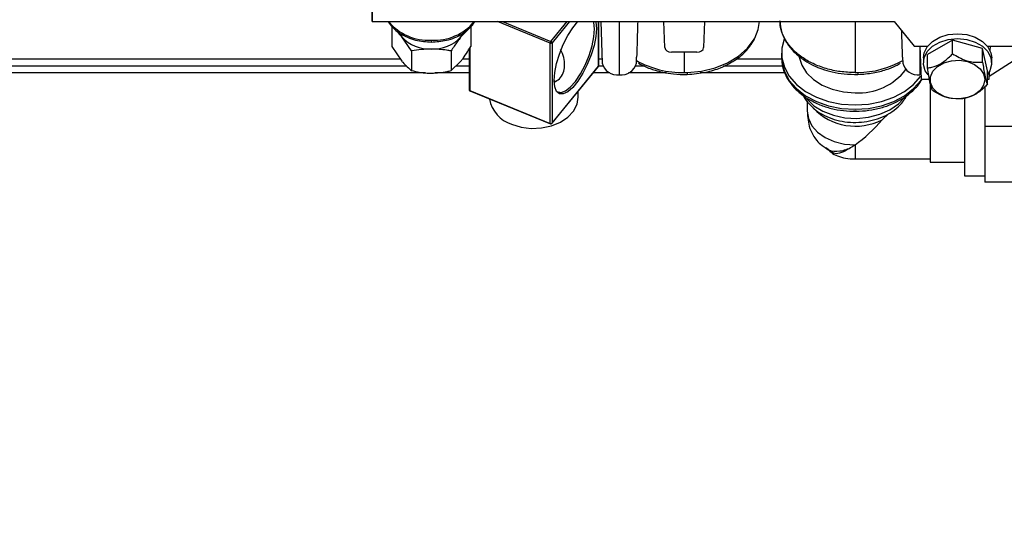
# Model space of a CAD drawing. Units: millimetres. Extents: x 1 to 209, y 1 to 296.
# Drawn here: x 90 to 98, y 102 to 106 of the extents above; entities that cross this region are included whole.
import ezdxf

# ---------------------------------------------------------------- set-up
doc = ezdxf.new("R2010")
doc.units = ezdxf.units.MM
doc.layers.add('ZWART', color=7, linetype='Continuous')
doc.styles.add('SLDTEXTSTYLE0', font='TXT', dxfattribs={"width": 0.75})
doc.dimstyles.new('SLDDIMSTYLE4', dxfattribs={"dimtxt": 4, "dimasz": 2.5, "dimexe": 0, "dimexo": 0.0625, "dimgap": 1, "dimtad": 1, "dimdec": 0, "dimlfac": 18, "dimrnd": 1e-09, "dimzin": 12, "dimdsep": 46, "dimtxsty": 'SLDTEXTSTYLE0', "dimsah": 1, "dimcen": 0.09, "dimadec": 0, "dimazin": 3, "dimtfac": 2, "dimtdec": 0, "dimtofl": 0, "dimtmove": 0, "dimatfit": 3, "dimfxl": 0, "dimfrac": 2, "dimtolj": 1, "dimtzin": 12, "dimarcsym": 0})

# ---------------------------------------------------------------- blocks, each defined once
blk = doc.blocks.new('_D_4')
at = {"layer": 'ZWART'}
for p, q in [((101.6456, 168.3868), (54.2731, 168.3868)), ((55.2731, 168.3868), (55.2731, 101.859)), ((48.1106, 139.5563), (48.1106, 140.775)), ((48.1106, 140.775), (54.4606, 140.775)), ((54.4606, 140.775), (54.4606, 139.5563)), ((49.5967, 139.2785), (53.5967, 136.8785)), ((48.1106, 130.6896), (48.1106, 129.4708)), ((54.4606, 129.4708), (54.4606, 130.6896)), ((48.1106, 129.4708), (54.4606, 129.4708)), ((84.4928, 101.859), (54.2731, 101.859))]:
    blk.add_line(p, q, dxfattribs=at)
for points in [[(55.2731, 168.3868), (54.6731, 165.8868), (55.8731, 165.8868)], [(55.2731, 101.859), (55.8731, 104.359), (54.6731, 104.359)]]:
    blk.add_solid(points, dxfattribs=at)
at = {"layer": 'ZWART', "attachment_point": 1, "rotation": 90, "style": 'SLDTEXTSTYLE0'}
for s, insert, char_height in [('1198', (42.1418, 129.2118), 4), ('8', (51.6047, 138.0785), 2), ('1', (49.0186, 136.6007), 2), ('47', (49.3043, 130.6896), 4)]:
    blk.add_mtext(s, dxfattribs=dict(at, insert=insert, char_height=char_height))

msp = doc.modelspace()

# ---------------------------------------------------------------- linework, layer by layer
at = {"color": 7, "linetype": 'Continuous', "lineweight": 25}
for p, q in [((92.74752, 106.59498), (92.74752, 106.02536)), ((92.74752, 106.02536), (92.74631, 106.12357)), ((92.74752, 106.02536), (96.99067, 106.02536)), ((94.19495, 105.85007), (93.76557, 106.02536)), ((93.80704, 106.02536), (94.2005, 105.86473)), ((94.2005, 105.86473), (94.33166, 106.02536)), ((94.3509, 106.02536), (94.21013, 105.85295)), ((94.5879, 105.66352), (94.5879, 106.02536)), ((94.58939, 105.66745), (94.58939, 106.02536)), ((94.60536, 106.02536), (94.61783, 105.68888)), ((94.75667, 106.02536), (94.75667, 105.59324)), ((95.12655, 105.81427), (95.11866, 106.02536)), ((95.45023, 106.02536), (95.44235, 105.81427)), ((96.67334, 106.02536), (96.67334, 105.61085)), ((96.99067, 106.02536), (97.15297, 105.82659)), ((92.90814, 105.98378), (92.90814, 105.8238)), ((93.54964, 105.98378), (93.46946, 105.90064)), ((93.54964, 105.98378), (93.54964, 105.8238)), ((93.06852, 105.78736), (92.98833, 105.90064)), ((94.19495, 105.19796), (94.19495, 105.85007)), ((94.21013, 105.85295), (94.21013, 105.20084)), ((97.46711, 105.87395), (97.26337, 105.75848)), ((97.71041, 105.80693), (97.46711, 105.87395)), ((97.46711, 105.76396), (97.46711, 105.87395)), ((92.90814, 105.8238), (92.98833, 105.70422)), ((93.06852, 105.78736), (93.06852, 105.62739)), ((93.38927, 105.78736), (93.38927, 105.62739)), ((93.53506, 105.80167), (93.53506, 105.4719)), ((93.54062, 105.8101), (93.54062, 105.46509)), ((95.38681, 105.77635), (95.18209, 105.77635)), ((95.28445, 105.77635), (95.28445, 105.61085)), ((96.07612, 105.77002), (96.07612, 105.73532)), ((97.15297, 105.82659), (97.20112, 105.82659)), ((97.20112, 105.82659), (97.26421, 105.82659)), ((97.20112, 105.82659), (97.21121, 105.55872)), ((97.20112, 105.82659), (97.20112, 105.59324)), ((97.26337, 105.64848), (97.26337, 105.75848)), ((97.71041, 105.69693), (97.71041, 105.80693)), ((97.74997, 105.62442), (97.71041, 105.80693)), ((97.74913, 105.82659), (97.77393, 105.82659)), ((98.06556, 105.77135), (97.76459, 105.57884)), ((97.77247, 105.7878), (97.77393, 105.82659)), ((97.77393, 105.82659), (98.06556, 105.82659)), ((92.97765, 105.72015), (87.93723, 105.72015)), ((93.38927, 105.62739), (93.46946, 105.70422)), ((93.53506, 105.72015), (93.48135, 105.72015)), ((94.61667, 105.72015), (94.58939, 105.72015)), ((94.89551, 105.68888), (94.89727, 105.73633)), ((96.07836, 105.72015), (95.70854, 105.72015)), ((97.06053, 105.73601), (97.06227, 105.68888)), ((97.22889, 105.73074), (97.22889, 105.69145)), ((97.78445, 105.69145), (97.78445, 105.73074)), ((93.02858, 105.66459), (88.27056, 105.66459)), ((93.18204, 105.60904), (88.27056, 105.60904)), ((93.53506, 105.60904), (93.2566, 105.60904)), ((93.53506, 105.66459), (93.4281, 105.66459)), ((94.20911, 105.19774), (94.58689, 105.66042)), ((94.21013, 105.20084), (94.5879, 105.66352)), ((94.68114, 105.60904), (94.54493, 105.60904)), ((94.62308, 105.66459), (94.58902, 105.66459)), ((95.14146, 105.60904), (94.8322, 105.60904)), ((94.95767, 105.66459), (94.89026, 105.66459)), ((96.10251, 105.60904), (95.41555, 105.60904)), ((96.086, 105.66459), (95.60538, 105.66459)), ((97.74997, 105.51443), (97.74997, 105.62442)), ((97.76383, 105.55872), (97.7662, 105.62143)), ((94.2268, 105.54561), (94.23501, 105.5403)), ((97.21121, 105.55872), (97.27838, 105.55872)), ((97.28445, 105.53217), (97.28445, 104.88195)), ((97.74997, 105.55872), (97.76383, 105.55872)), ((93.54062, 105.46509), (94.19495, 105.19796)), ((93.54197, 105.46161), (94.1963, 105.19448)), ((94.42334, 105.41254), (94.42334, 105.46011)), ((97.72889, 105.49394), (97.72889, 105.46323)), ((97.72889, 105.46323), (97.72889, 105.17372)), ((96.28445, 105.37751), (96.28445, 105.29861)), ((97.56223, 105.4038), (97.56223, 104.77084)), ((96.94444, 105.27572), (96.89387, 105.22806)), ((98.22889, 105.17372), (97.72889, 105.17372)), ((97.72889, 105.17372), (97.72889, 104.94666)), ((96.43485, 105.00266), (96.45403, 104.98907)), ((96.67334, 105.02363), (96.67334, 104.90973)), ((96.67334, 104.90973), (97.28445, 104.90973)), ((97.28445, 104.88195), (97.56223, 104.88195)), ((97.72889, 104.94666), (97.72889, 104.71959)), ((97.56223, 104.77084), (97.72889, 104.77084)), ((98.22889, 104.71959), (97.72889, 104.71959))]:
    msp.add_line(p, q, dxfattribs=at)
at = {"color": 7, "linetype": 'Continuous', "lineweight": 25, "flags": 128}
for points in [[(94.57124, 105.96916), (94.56623, 105.90475), (94.55151, 105.83181), (94.52792, 105.75461), (94.49685, 105.67761), (94.46009, 105.6053), (94.41977, 105.54188), (94.37826, 105.49103), (94.33794, 105.45571), (94.30118, 105.43797), (94.2701, 105.43884), (94.24652, 105.45828), (94.2318, 105.49515), (94.22679, 105.54731), (94.2318, 105.61172), (94.24652, 105.68465), (94.2701, 105.76186), (94.30118, 105.83886), (94.33794, 105.91117), (94.37826, 105.97459), (94.4197, 106.02536)], [(94.55606, 105.96629), (94.55082, 106.01849), (94.54904, 106.02536)], [(94.56528, 106.02536), (94.56623, 106.02132), (94.57124, 105.96916)], [(95.858, 105.89193), (95.88578, 105.96155), (95.89641, 106.02536)], [(92.96715, 105.93308), (92.97226, 105.92368), (92.98833, 105.90064)], [(93.46946, 105.90064), (93.48553, 105.92368), (93.48824, 105.92849)], [(94.2634, 105.45356), (94.28315, 105.45044), (94.31843, 105.46198), (94.35816, 105.49239), (94.39986, 105.53974), (94.44089, 105.60107), (94.4787, 105.67253), (94.51089, 105.74961), (94.53544, 105.82749), (94.55082, 105.90126), (94.55606, 105.96629)], [(97.22889, 105.73074), (97.2347, 105.7707), (97.26004, 105.8211), (97.30366, 105.8648), (97.36234, 105.89856), (97.43173, 105.91987), (97.50667, 105.92715)], [(97.50667, 105.92715), (97.58161, 105.91987), (97.651, 105.89856), (97.70968, 105.8648), (97.75331, 105.8211), (97.77864, 105.7707), (97.78445, 105.73074)], [(95.30833, 105.61118), (95.42437, 105.62231), (95.5353, 105.64884), (95.63706, 105.68982), (95.72593, 105.74374), (95.79867, 105.80864), (95.85261, 105.88214), (95.858, 105.89193)], [(96.09767, 105.88245), (96.07866, 105.80898), (96.07866, 105.73105), (96.09891, 105.65445), (96.13873, 105.58178), (96.19674, 105.51553), (96.27099, 105.45794), (96.35894, 105.41097), (96.4576, 105.37624), (96.5636, 105.35491), (96.67334, 105.34772)], [(97.26702, 105.59214), (97.24493, 105.62568), (97.22954, 105.67805), (97.2347, 105.73141), (97.26004, 105.78182), (97.30366, 105.82552), (97.36234, 105.85928), (97.43173, 105.88059), (97.50667, 105.88787)], [(97.50667, 105.88787), (97.58161, 105.88059), (97.651, 105.85928), (97.70968, 105.82552), (97.75331, 105.78182), (97.77864, 105.73141), (97.7838, 105.67805), (97.76841, 105.62568), (97.74997, 105.59667)], [(96.07612, 105.73532), (96.07866, 105.69636), (96.09891, 105.61975), (96.13873, 105.54709), (96.19674, 105.48083), (96.27099, 105.42324), (96.35894, 105.37628), (96.4576, 105.34154), (96.5636, 105.32021), (96.67334, 105.31302), (96.78308, 105.32021), (96.88908, 105.34154), (96.98773, 105.37628), (97.07568, 105.42324), (97.14993, 105.48083), (97.20795, 105.54709), (97.21583, 105.55872)], [(96.2195, 105.74211), (96.22028, 105.73635), (96.24008, 105.67048), (96.27882, 105.60896), (96.33479, 105.55447), (96.40557, 105.50941), (96.48805, 105.47574), (96.57862, 105.45493), (96.67334, 105.44789)], [(97.64566, 105.43135), (97.58837, 105.40783), (97.52383, 105.39729), (97.45776, 105.40068), (97.39604, 105.41768), (97.34415, 105.44679), (97.3067, 105.48543), (97.28701, 105.53015), (97.28685, 105.57699), (97.30622, 105.62178), (97.3434, 105.66055), (97.39508, 105.68985), (97.45668, 105.70707), (97.52273, 105.71068), (97.58734, 105.70037), (97.64479, 105.67705), (97.68997, 105.6428), (97.71886, 105.60065), (97.72889, 105.55435), (97.71918, 105.50802), (97.69059, 105.46576), (97.64566, 105.43135)], [(96.67334, 105.34772), (96.78308, 105.35491), (96.88908, 105.37624), (96.98773, 105.41097), (97.07568, 105.45794), (97.14993, 105.51553), (97.20795, 105.58178), (97.21022, 105.58504)], [(93.88167, 105.1914), (93.95866, 105.16792), (94.04123, 105.15763), (94.12493, 105.16107), (94.20526, 105.17808), (94.27787, 105.20772), (94.33885, 105.24841), (94.38493, 105.29794), (94.4136, 105.35365), (94.42334, 105.41254)], [(96.28017, 105.3983), (96.2812, 105.39707), (96.33925, 105.34202), (96.41249, 105.29692), (96.49758, 105.26382), (96.59066, 105.24423), (96.6875, 105.23904), (96.78369, 105.24848), (96.87487, 105.27212), (96.95689, 105.30889), (97.02602, 105.35712), (97.06837, 105.40057)], [(96.28445, 105.29861), (96.2942, 105.23742), (96.32296, 105.1793), (96.36929, 105.12716), (96.43087, 105.08362), (96.50461, 105.05086), (96.5868, 105.03052), (96.67334, 105.02363)], [(96.68634, 105.29681), (96.67334, 105.29668), (96.66076, 105.2968)]]:
    msp.add_lwpolyline(points, dxfattribs=at)
at = {"color": 7, "linetype": 'Continuous', "lineweight": 25}
for centre, radius, start, end in [((93.20562, 106.29681), 0.42339, 219.875058, 273.151723), ((93.25217, 106.29681), 0.42339, 266.848277, 320.124942), ((93.21579, 106.11407), 0.31191, 223.176946, 272.407745), ((93.242, 106.11407), 0.31191, 267.592255, 316.823054), ((94.22144, 105.84842), 0.02654, 142.069779, 176.423079), ((94.20042, 105.86268), 0.01374, 246.53299, 314.924176), ((94.19547, 105.8508), 0.01481, 8.329345, 70.133696), ((94.73962, 105.71708), 0.12501, 193.039003, 277.840777), ((94.77373, 105.71708), 0.12501, 262.159223, 346.960997), ((95.27539, 106.39221), 0.78141, 240.973419, 270.664041), ((96.68455, 106.3861), 0.77502, 270.936545, 299.106318), ((97.18406, 105.71708), 0.12501, 193.039003, 277.840777), ((94.57828, 105.66745), 0.01111, 320.76848, 0), ((94.58318, 105.66335), 0.00473, 321.668526, 2.031475), ((94.58323, 105.66754), 0.00617, 319.326777, 359.166081), ((95.28445, 106.4768), 0.86595, 269.999881, 271.58012), ((96.70398, 105.93078), 0.48386, 266.368969, 322.364444), ((96.67334, 106.4768), 0.86595, 269.999881, 271.58012), ((93.54617, 105.4719), 0.01111, 180, 247.792346), ((93.54282, 105.47256), 0.00779, 184.899844, 253.563197), ((93.54398, 105.4644), 0.00344, 168.337292, 234.207921), ((93.95874, 105.4404), 0.26065, 189.730973, 252.80097), ((96.67612, 105.6513), 0.47597, 223.92925, 297.224971), ((94.19831, 105.19727), 0.00344, 168.337292, 234.207921), ((94.20042, 105.21057), 0.01374, 246.53299, 314.924176), ((94.2005, 105.20477), 0.01111, 247.792346, 320.76848), ((94.2054, 105.20067), 0.00473, 321.668526, 2.031475)]:
    msp.add_arc(centre, radius, start, end, dxfattribs=at)
for centre, major_axis, ratio, start_param, end_param in [((95.18209, 105.81529), (0.05556, 0), 0.700936, 3.1677719, 4.712389), ((95.38681, 105.81529), (0.05556, 0), 0.700936, 4.712389, 6.2570054), ((96.67334, 105.29861), (0.35929, 0.35929), 0.4142136, 4.3196899, 4.9226421)]:
    msp.add_ellipse(centre, major_axis=major_axis, ratio=ratio, start_param=start_param, end_param=end_param, dxfattribs=at)
for points, knots in [([(92.87721, 106.02536), (92.88888, 106.00898), (92.91337, 105.97459), (92.96748, 105.93155), (93.03101, 105.89725), (93.11742, 105.86671), (93.18551, 105.86188), (93.22889, 105.8588)], [0, 0, 0, 0, 0.1684379, 0.3533975, 0.5328058, 0.7023018, 1, 1, 1, 1]), ([(93.22889, 105.8588), (93.27026, 105.8617), (93.36075, 105.86806), (93.46747, 105.91396), (93.53835, 105.97077), (93.57161, 106.00503), (93.58105, 106.02501), (93.58122, 106.02536)], [0, 0, 0, 0, 0.2850207, 0.6234159, 0.8079621, 0.9965889, 1, 1, 1, 1]), ([(94.90634, 106.02536), (94.90561, 105.99767), (94.90307, 105.9009), (94.89962, 105.80488), (94.89716, 105.73634)], [0, 0, 0, 0, 0.2861261, 1, 1, 1, 1]), ([(96.06103, 106.03247), (96.06519, 105.99908), (96.07317, 105.93519), (96.11631, 105.85142), (96.1678, 105.78715), (96.21845, 105.7417), (96.27372, 105.70205), (96.33313, 105.669), (96.40789, 105.63816), (96.48965, 105.61437), (96.5882, 105.59706), (96.65938, 105.59631), (96.69659, 105.59592)], [0, 0, 0, 0, 0.1361204, 0.2605053, 0.3678057, 0.4504427, 0.5083743, 0.6081175, 0.6846142, 0.7772313, 0.8835477, 1, 1, 1, 1]), ([(96.67334, 105.61085), (96.63325, 105.61247), (96.55307, 105.61569), (96.43742, 105.64144), (96.33083, 105.68147), (96.23745, 105.73575), (96.16065, 105.80179), (96.10417, 105.87717), (96.06891, 105.95527), (96.06445, 106.00817), (96.06238, 106.03273)], [0, 0, 0, 0, 0.127115, 0.25423, 0.3813449, 0.5084599, 0.6355749, 0.7626899, 0.8898049, 1, 1, 1, 1]), ([(92.98833, 105.90064), (92.97817, 105.91266), (92.95112, 105.94463), (92.92466, 105.96874), (92.90814, 105.98378)], [0, 0, 0, 0, 0.3757947, 1, 1, 1, 1]), ([(97.06061, 105.73602), (97.05873, 105.78759), (97.05615, 105.85813), (97.05416, 105.92916), (97.05362, 105.94826)], [0, 0, 0, 0, 0.7311504, 1, 1, 1, 1]), ([(93.22889, 105.85964), (93.22889, 105.85938), (93.22889, 105.85798), (93.22889, 105.86298), (93.22889, 105.87046), (93.22889, 105.87405)], [0, 0, 0, 0, 0.1098078, 0.5716536, 1, 1, 1, 1]), ([(93.46946, 105.90064), (93.45929, 105.88776), (93.43224, 105.85348), (93.40578, 105.81277), (93.38927, 105.78736)], [0, 0, 0, 0, 0.37579469, 1, 1, 1, 1]), ([(95.3077, 105.59592), (95.35968, 105.60014), (95.4544, 105.60784), (95.59241, 105.65139), (95.71005, 105.71464), (95.80225, 105.79539), (95.83934, 105.85563), (95.85578, 105.88234)], [0, 0, 0, 0, 0.2211531, 0.4028991, 0.6320952, 0.8368658, 1, 1, 1, 1]), ([(93.22889, 105.80243), (93.20181, 105.80166), (93.14769, 105.80013), (93.09489, 105.79162), (93.06852, 105.78736)], [0, 0, 0, 0, 0.5005397, 1, 1, 1, 1]), ([(93.38927, 105.78736), (93.37726, 105.7894), (93.32471, 105.79831), (93.27062, 105.80064), (93.22889, 105.80243)], [0, 0, 0, 0, 0.2285217, 1, 1, 1, 1]), ([(93.46946, 105.70422), (93.47215, 105.70756), (93.49941, 105.74139), (93.52583, 105.78474), (93.54964, 105.8238)], [0, 0, 0, 0, 0.0987209, 1, 1, 1, 1]), ([(94.22542, 105.53401), (94.24102, 105.54186), (94.2731, 105.55801), (94.30291, 105.60615), (94.3149, 105.66683), (94.30984, 105.73476), (94.28944, 105.77813), (94.27932, 105.79964)], [0, 0, 0, 0, 0.1878483, 0.3861699, 0.5779245, 0.7906447, 1, 1, 1, 1]), ([(97.26337, 105.64848), (97.27516, 105.6502), (97.30821, 105.65503), (97.36967, 105.67945), (97.42732, 105.72438), (97.45829, 105.75518), (97.46711, 105.76396)], [0, 0, 0, 0, 0.1838022, 0.5153051, 0.8618542, 1, 1, 1, 1]), ([(97.46711, 105.76396), (97.50194, 105.74341), (97.56154, 105.70825), (97.64818, 105.69272), (97.6913, 105.69564), (97.71041, 105.69693)], [0, 0, 0, 0, 0.4391309, 0.7513784, 1, 1, 1, 1]), ([(92.98833, 105.70422), (92.99102, 105.70097), (93.01828, 105.66802), (93.04471, 105.64665), (93.06852, 105.62739)], [0, 0, 0, 0, 0.09872094, 1, 1, 1, 1]), ([(94.91412, 105.68669), (94.93014, 105.67816), (94.95969, 105.66242), (95.00511, 105.64416), (95.05389, 105.62764), (95.11713, 105.61137), (95.20389, 105.59693), (95.27081, 105.59628), (95.3077, 105.59592)], [0, 0, 0, 0, 0.1406267, 0.2594397, 0.3687708, 0.5238635, 0.7375501, 1, 1, 1, 1]), ([(96.07832, 105.74638), (96.07769, 105.72982), (96.0761, 105.68801), (96.09361, 105.6219), (96.12747, 105.55107), (96.17772, 105.48581), (96.24229, 105.42774), (96.31979, 105.37849), (96.40791, 105.33962), (96.50397, 105.31234), (96.60506, 105.29744), (96.70819, 105.29534), (96.81038, 105.30612), (96.90872, 105.32955), (97.00026, 105.36511), (97.0827, 105.41185), (97.1519, 105.46917), (97.19782, 105.51892), (97.21437, 105.551), (97.21835, 105.55872)], [0, 0, 0, 0, 0.03969502, 0.10019045, 0.16074947, 0.22192836, 0.28391534, 0.34655841, 0.40957848, 0.47274729, 0.53593923, 0.59914857, 0.66240779, 0.72574965, 0.7892129, 0.85280963, 0.91645431, 0.97990464, 1, 1, 1, 1]), ([(96.69658, 105.59592), (96.73853, 105.59886), (96.81756, 105.60439), (96.92136, 105.63193), (96.99458, 105.65992), (97.03062, 105.67999), (97.04234, 105.68651)], [0, 0, 0, 0, 0.3371374, 0.6350362, 0.8813918, 1, 1, 1, 1]), ([(97.71041, 105.69693), (97.71607, 105.65985), (97.72576, 105.59641), (97.73985, 105.53975), (97.74686, 105.52221), (97.74997, 105.51443)], [0, 0, 0, 0, 0.4391309, 0.7513784, 1, 1, 1, 1]), ([(93.06852, 105.62739), (93.10995, 105.61849), (93.16261, 105.60718), (93.21724, 105.60622), (93.22889, 105.60601)], [0, 0, 0, 0, 0.786761, 1, 1, 1, 1]), ([(93.22889, 105.60601), (93.27219, 105.60879), (93.32687, 105.61229), (93.37852, 105.62479), (93.38927, 105.62739)], [0, 0, 0, 0, 0.7919256, 1, 1, 1, 1]), ([(95.30833, 105.61118), (95.30829, 105.607), (95.30824, 105.60056), (95.30797, 105.59652), (95.30779, 105.59616), (95.30769, 105.59598)], [0, 0, 0, 0, 0.4874567, 0.7493856, 1, 1, 1, 1]), ([(96.69722, 105.61118), (96.69718, 105.607), (96.69713, 105.60056), (96.69686, 105.59652), (96.69668, 105.59616), (96.69658, 105.59599)], [0, 0, 0, 0, 0.4875902, 0.7495908, 1, 1, 1, 1]), ([(97.30293, 105.46598), (97.29727, 105.48116), (97.28758, 105.50712), (97.27349, 105.58044), (97.26648, 105.62759), (97.26337, 105.64848)], [0, 0, 0, 0, 0.43913092, 0.75137839, 1, 1, 1, 1]), ([(97.74997, 105.51443), (97.74114, 105.50565), (97.71018, 105.47485), (97.65253, 105.42992), (97.59106, 105.4055), (97.55802, 105.40068), (97.54623, 105.39895)], [0, 0, 0, 0, 0.1381458, 0.4846949, 0.8161978, 1, 1, 1, 1]), ([(97.54623, 105.39895), (97.5114, 105.3976), (97.4518, 105.39528), (97.36517, 105.42748), (97.32205, 105.45416), (97.30293, 105.46598)], [0, 0, 0, 0, 0.4391309, 0.7513784, 1, 1, 1, 1]), ([(96.25369, 105.42338), (96.2548, 105.42067), (96.265, 105.39599), (96.29893, 105.35492), (96.35461, 105.30272), (96.4243, 105.26039), (96.50377, 105.22886), (96.59045, 105.20983), (96.68067, 105.20411), (96.77102, 105.21204), (96.85801, 105.23367), (96.93896, 105.26838), (97.00817, 105.31674), (97.05053, 105.35472), (97.06466, 105.37794), (97.06493, 105.37839)], [0, 0, 0, 0, 0.0102616, 0.093658, 0.1792082, 0.2671222, 0.3567434, 0.4472112, 0.5379662, 0.6290378, 0.7205867, 0.812789, 0.9056092, 0.9981943, 1, 1, 1, 1]), ([(97.08858, 105.4202), (97.08626, 105.41352), (97.08114, 105.39883), (97.06925, 105.38694), (97.06276, 105.38045)], [0, 0, 0, 0, 0.4547955, 1, 1, 1, 1]), ([(96.28445, 105.29861), (96.28804, 105.25055), (96.29411, 105.1693), (96.34412, 105.07757), (96.39433, 105.02343), (96.4325, 105.00071), (96.45348, 104.98823)], [0, 0, 0, 0, 0.3740227, 0.6321641, 0.7978615, 1, 1, 1, 1]), ([(96.43232, 104.99841), (96.43267, 104.99824), (96.44956, 104.98966), (96.46402, 104.97631), (96.47818, 104.96323)], [0, 0, 0, 0, 0.0206984, 1, 1, 1, 1]), ([(96.45403, 104.98907), (96.45616, 104.9875), (96.4802, 104.96968), (96.55085, 104.96879), (96.62247, 104.99064), (96.65907, 105.01404), (96.66401, 105.01719)], [0, 0, 0, 0, 0.0432723, 0.4900513, 0.9312707, 1, 1, 1, 1]), ([(96.47969, 104.96494), (96.47989, 104.96472), (96.49341, 104.95017), (96.53396, 104.93178), (96.5991, 104.91225), (96.64751, 104.9106), (96.67334, 104.90973)], [0, 0, 0, 0, 0.00459458, 0.30218056, 0.62762024, 1, 1, 1, 1]), ([(96.66401, 105.01719), (96.65921, 105.01395), (96.62889, 104.99347), (96.57574, 104.96315), (96.51757, 104.94475), (96.49256, 104.95978), (96.48059, 104.96696)], [0, 0, 0, 0, 0.0569848, 0.3601479, 0.6939744, 1, 1, 1, 1]), ([(96.67334, 105.02363), (96.67179, 105.02254), (96.67022, 105.02143), (96.66711, 105.01929), (96.66555, 105.01823), (96.66401, 105.01719)], [0, 0, 0, 0, 0.498126, 0.5055275, 1, 1, 1, 1])]:
    msp.add_open_spline(points, degree=3, knots=knots, dxfattribs=at)

# ---------------------------------------------------------------- dimensions: what is measured, and where the dimension line sits
at = {"layer": 'ZWART'}
dim = msp.add_linear_dim(base=(55.27309, 101.85904), p1=(102.64556, 168.38681), p2=(85.49278, 101.85904), angle=90, dimstyle='SLDDIMSTYLE4', dxfattribs=at)
dim.commit()
dim.dimension.update_dxf_attribs({"geometry": '_D_4', "text_midpoint": (55.27309, 135.12292), "dimtype": 160})

doc.saveas('drawing.dxf')
